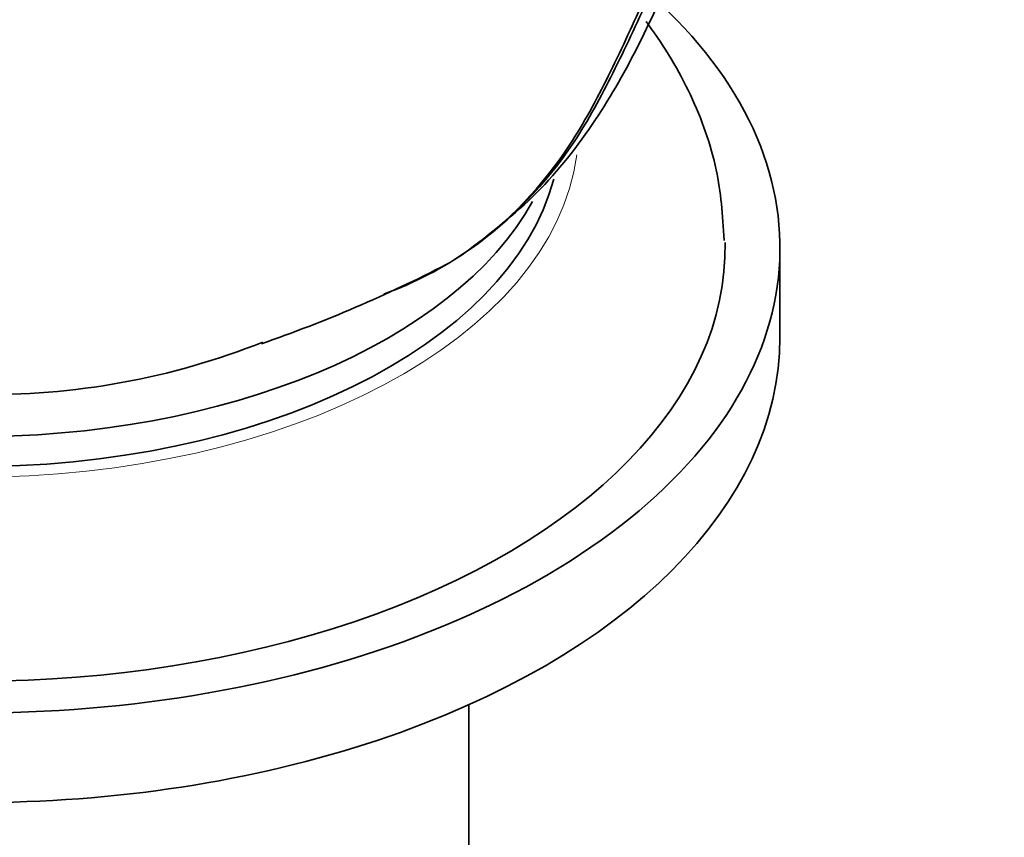
# Model space of a CAD drawing. Units: millimetres. Extents: x 0 to 1351, y 0 to 2068.
# Drawn here: x 1082 to 1109, y 566 to 588 of the extents above; entities that cross this region are included whole.
import ezdxf
from ezdxf import colors
from ezdxf.entities.mleader import LeaderData, LeaderLine
from ezdxf.math import Vec2, Vec3

# ---------------------------------------------------------------- set-up
doc = ezdxf.new("R2010")
doc.units = ezdxf.units.MM
doc.layers.add('DV6_Défaut', color=7, linetype='Continuous')
doc.layers.add('Défaut', color=7, linetype='Continuous')

# ---------------------------------------------------------------- blocks, each defined once
blk = doc.blocks.new('_DOT')
at = {"color": 0}
blk.add_line((0, 0), (-1, 0), dxfattribs=at)
at = {"color": 0, "const_width": 0.333}
blk.add_lwpolyline([(-0.1665, 0, 1), (0.1665, 0, 1)], format="xyb", close=True, dxfattribs=at)
blk = doc.blocks.new('SE5')
at = {"layer": 'DV6_Défaut', "color": 7, "linetype": 'Continuous', "lineweight": 35}
for p, q in [((1102.427, 579.208), (1102.427, 581.657)), ((1093.927, 552.263), (1093.927, 569.179))]:
    blk.add_line(p, q, dxfattribs=at)
for centre, radius, start, end in [((1075.661, 615.439), 38.518, 289.0921, 297.3019), ((1080.824, 597.876), 20.223, 268.8739, 291.7058)]:
    blk.add_arc(centre, radius, start, end, dxfattribs=at)
for centre, major_axis, start_param, end_param in [((1080.427, 581.657), (-22, 0), 0, 3.69322), ((1080.427, 584.923), (-16, 0), 0.119844, 2.990904), ((1080.427, 585.74), (-16, 0), 0.281139, 2.832128), ((1080.427, 581.657), (-20.5, 0), 0, 3.154204), ((1080.427, 579.208), (-22, 0), 0, 3.141593)]:
    blk.add_ellipse(centre, major_axis=major_axis, ratio=0.57735, start_param=start_param, end_param=end_param, dxfattribs=at)
at = {"layer": 'DV6_Défaut', "color": 7, "linetype": 'Continuous', "lineweight": 18}
blk.add_ellipse((1080.427, 584.923), major_axis=(-16.5, 0), ratio=0.57735, start_param=0.061247, end_param=3.066052, dxfattribs=at)
at = {"layer": 'DV6_Défaut', "color": 7, "linetype": 'Continuous', "lineweight": 35}
for points, knots in [([(1093.774, 581.493), (1094.539, 582.064), (1095.779, 583.017), (1097.886, 585.677), (1099.548, 589.197), (1101.113, 593.315), (1102.438, 597.563), (1103.76, 602.86), (1104.923, 610.162), (1105.07, 615.21), (1105.142, 618.471)], [0, 0, 0, 0, 0.076067, 0.1472, 0.276085, 0.386854, 0.480578, 0.620909, 0.794411, 1, 1, 1, 1]), ([(1103.496, 613.02), (1103.478, 609.301), (1103.213, 605.744), (1102.211, 599.011), (1101.473, 595.82), (1099.992, 591.315), (1099.435, 589.863), (1098.519, 587.784), (1098.199, 587.105), (1097.535, 585.786), (1097.193, 585.142), (1096.021, 583.388), (1095.085, 582.412), (1093.772, 581.488), (1093.543, 581.34), (1093.308, 581.202)], [0, 0, 0, 0, 0.277625, 0.277625, 0.555255, 0.555255, 0.69407, 0.69407, 0.763478, 0.763478, 0.832885, 0.832885, 0.9717, 0.9717, 1, 1, 1, 1]), ([(1091.601, 580.396), (1092.444, 580.701), (1093.23, 581.11), (1095.01, 582.367), (1095.919, 583.323), (1097.068, 585.058), (1097.409, 585.698), (1098.064, 587.009), (1098.376, 587.681), (1099.264, 589.738), (1099.794, 591.169), (1101.026, 595.048), (1101.637, 597.586), (1102.1, 600.242)], [0, 0, 0, 0, 0.127221, 0.127221, 0.316605, 0.316605, 0.411297, 0.411297, 0.505989, 0.505989, 0.695372, 0.695372, 1, 1, 1, 1]), ([(1100.9, 581.862), (1100.858, 582.573), (1100.767, 583.844), (1100.037, 585.885), (1099.262, 587.178), (1098.792, 587.81), (1098.769, 587.842)], [0, 0, 0, 0, 0.302972, 0.640257, 0.981989, 1, 1, 1, 1])]:
    blk.add_open_spline(points, degree=3, knots=knots, dxfattribs=at)

msp = doc.modelspace()

# ---------------------------------------------------------------- block references
at = {"layer": 'Défaut'}
msp.add_blockref('SE5', (0, 0), dxfattribs=at)

# ---------------------------------------------------------------- leaders
at = {"layer": 'Défaut', "color": 7, "linetype": 'Continuous', "lineweight": 18}
ml = msp.add_multileader_mtext('Standard', dxfattribs=at)
ml.set_content('{\\pxsm0.9;\\fSolid Edge ISO|b1||i0||c0|p34;\\W1.;26/06/2017\\P}', color=256)
ml.set_leader_properties()
ml.set_arrow_properties(name='DOT')
ml.build(insert=Vec2(0, 0))
ml.multileader.update_dxf_attribs({"leader_type": 0, "dogleg_length": 0, "arrow_head_size": 12})
ctx = ml.context
ctx.base_point, ctx.char_height, ctx.arrow_head_size, ctx.landing_gap_size = Vec3(1092.392, 2060.56), 12, 12, 4.2
notes = []
notes.append((ctx, [(0, (0, 0, 0), (0, 0), (1, 0), 1, [])]))
ctx.mtext.insert = Vec3(1094.392, 2066.68)
for ctx, leaders in notes:
    for number, flags, end, landing, length, lines in leaders:
        leader = LeaderData()
        leader.index, (leader.has_last_leader_line, leader.has_dogleg_vector, leader.attachment_direction) = number, flags
        leader.last_leader_point, leader.dogleg_vector, leader.dogleg_length = Vec3(end), Vec3(landing), length
        for number, points, colour, breaks in lines:
            line = LeaderLine()
            line.index, line.vertices, line.color, line.breaks = number, Vec3.list(points), colors.encode_raw_color(colour), breaks
            leader.lines.append(line)
        ctx.leaders.append(leader)

doc.saveas('drawing.dxf')
